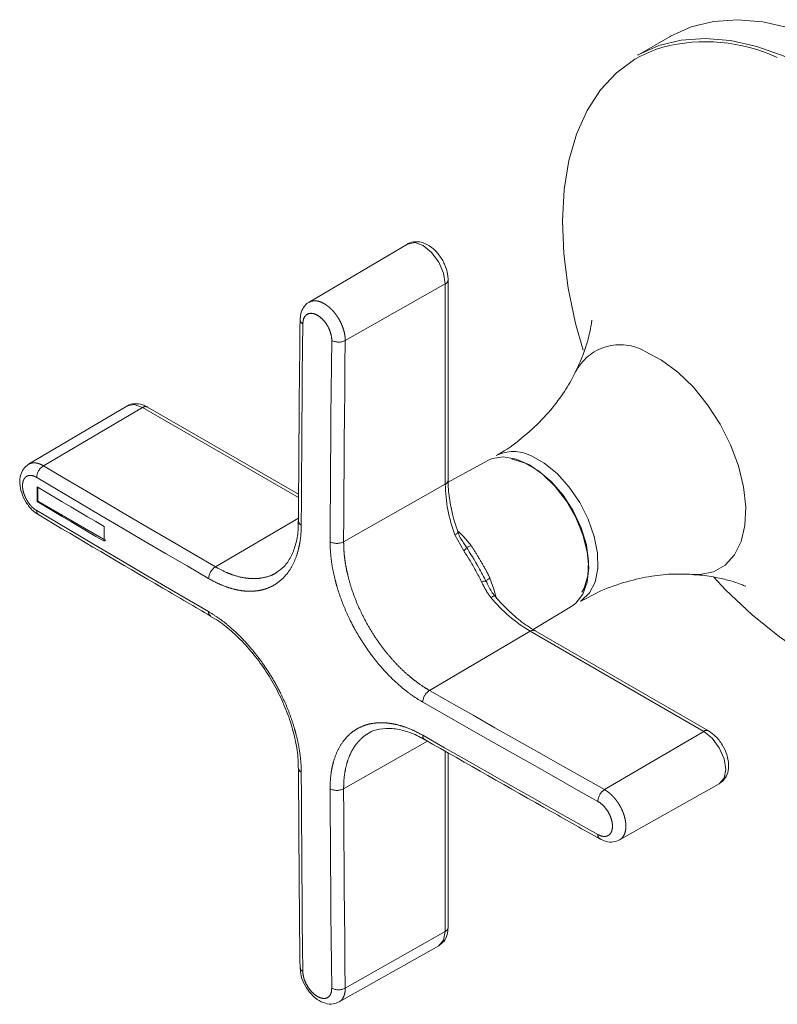
# Model space of a CAD drawing. Units: millimetres. Extents: x 10 to 196, y 16 to 286.
# Drawn here: x 131 to 147, y 72 to 93 of the extents above; entities that cross this region are included whole.
import ezdxf

# ---------------------------------------------------------------- set-up
doc = ezdxf.new("R2010")
doc.units = ezdxf.units.MM
doc.linetypes.add('PHANTOM', pattern=[12.7, 6.35, -1.27, 1.27, -1.27, 1.27, -1.27])

msp = doc.modelspace()

# ---------------------------------------------------------------- linework, layer by layer
at = {"color": 7, "linetype": 'Continuous', "lineweight": 15}
for p, q in [((144.49268663, 92.18649282), (143.81926244, 91.79773331)), ((139.0219348, 87.86427713), (136.97257924, 86.65182307)), ((139.86924037, 82.94606715), (139.86924037, 87.1185907)), ((133.18072261, 84.49027541), (131.13142596, 83.2778562)), ((136.7551302, 82.65318942), (133.60803619, 84.46996811)), ((140.69708764, 83.35583797), (139.87012478, 82.90172798)), ((131.32485213, 82.79633653), (131.32485213, 82.50710983)), ((131.31034266, 82.49873369), (131.32485213, 82.50710983)), ((131.32485213, 82.50710983), (132.7390657, 81.69070172)), ((141.63953196, 79.83556555), (142.44681211, 80.32489788)), ((134.92272103, 80.11606427), (134.92583543, 80.11435816)), ((145.29297575, 77.72439609), (141.6796601, 79.81031881)), ((139.38515047, 77.54005268), (139.38247828, 77.54150115)), ((139.86924037, 73.62933648), (139.86924037, 77.26492302)), ((136.75224406, 76.95072326), (136.75217248, 76.94728089)), ((143.43906058, 75.45355401), (145.51383654, 76.62191078)), ((137.59785629, 72.07955652), (139.67260892, 73.24790015))]:
    msp.add_line(p, q, dxfattribs=at)
at = {"color": 8, "linetype": 'PHANTOM', "lineweight": 0}
for p, q in [((137.72647091, 85.85458424), (139.80942222, 87.03624055)), ((139.80942222, 82.863717), (139.80942222, 87.03624055)), ((131.44190145, 83.24649235), (133.5068102, 84.45934784)), ((136.75476652, 82.58434257), (133.5068102, 84.45934784)), ((137.69318821, 81.66317945), (139.80942222, 82.863717)), ((135.02220789, 81.14118116), (136.75251174, 82.15750139)), ((140.19520249, 81.47330057), (140.00949925, 81.80452097)), ((139.48051614, 78.56745458), (141.57843411, 79.79969854)), ((145.19174976, 77.71377582), (141.57843411, 79.79969854)), ((143.12684101, 76.50092032), (145.19174976, 77.71377582)), ((137.69318821, 76.51897234), (139.43901384, 77.50937756)), ((139.80942222, 73.54698634), (139.80942222, 77.29891166)), ((137.72647091, 72.36533003), (139.80942222, 73.54698634))]:
    msp.add_line(p, q, dxfattribs=at)
at = {"color": 7, "linetype": 'Continuous', "lineweight": 15, "flags": 128}
for points in [[(147.53921891, 92.16704057), (146.97501563, 92.36937447), (146.42567106, 92.49341201), (145.89762577, 92.53769898), (145.39707059, 92.50171614), (144.92987409, 92.38588536), (144.50151371, 92.19156466), (144.49268663, 92.18649282)], [(143.87738971, 91.77951468), (143.75918971, 91.71309391), (143.37554976, 91.43079168), (143.04223003, 91.07376266), (142.76327659, 90.6463407), (142.54207555, 90.15371412), (142.38131199, 89.60186273), (142.28293736, 88.99748528), (142.2481458, 88.34791808), (142.27735962, 87.66104599), (142.37022422, 86.94520672), (142.52561234, 86.20908958), (142.6802065, 85.65514117)], [(141.1993718, 83.38463484), (141.20816306, 83.38330026), (141.47575397, 83.30205863), (141.75075763, 83.1433024), (142.01834854, 82.91559014), (142.26410079, 82.63119788), (142.47476582, 82.30545729), (142.63898663, 81.95592912), (142.74791001, 81.60145653), (142.7956639, 81.26114923), (142.77967386, 80.95335327), (142.70080192, 80.69466201), (142.6547594, 80.61167368)], [(131.31034266, 82.8049365), (131.31033395, 82.76665612), (131.31032774, 82.72837718), (131.31032401, 82.69009968), (131.31032277, 82.65182361), (131.31032401, 82.61354898), (131.31032774, 82.57527578), (131.31033395, 82.53700402), (131.31034266, 82.49873369)], [(132.70815022, 81.9790574), (132.53317399, 82.08215101), (132.35826922, 82.18528501), (132.18343593, 82.2884594), (132.00867415, 82.39167415), (131.8339839, 82.49492925), (131.65936522, 82.59822469), (131.48481813, 82.70156044), (131.31034266, 82.8049365)], [(131.31034266, 82.49873369), (131.48481813, 82.39535764), (131.65936522, 82.29202189), (131.8339839, 82.18872645), (132.00867415, 82.08547135), (132.18343593, 81.98225659), (132.35826922, 81.87908221), (132.53317399, 81.7759482), (132.70815022, 81.6728546)], [(132.70815022, 81.6728546), (132.70814151, 81.71112492), (132.7081353, 81.74939668), (132.70813157, 81.78766988), (132.70813033, 81.82594452), (132.70813157, 81.86422058), (132.7081353, 81.90249809), (132.70814151, 81.94077703), (132.70815022, 81.9790574)], [(145.40117448, 80.92319054), (145.64840172, 80.66365395), (146.20202016, 80.14072035), (146.77164932, 79.68010613), (147.35037466, 79.28740253), (147.93117124, 78.96737643), (148.50698897, 78.72391251), (149.07083822, 78.5599661), (149.61587462, 78.47752729), (150.13548215, 78.47759677), (150.6233535, 78.5601737), (151.07356655, 78.7242557), (151.48065635, 78.96785104), (151.62814311, 79.08507884)]]:
    msp.add_lwpolyline(points, dxfattribs=at)
at = {"color": 8, "linetype": 'PHANTOM', "lineweight": 0, "flags": 128}
for points in [[(143.81926244, 91.79773331), (143.82808953, 91.80280515), (144.2564499, 91.99712585), (144.7236464, 92.11295663), (145.22420158, 92.14893947), (145.75224687, 92.1046525), (146.30159144, 91.98061496), (146.86579472, 91.77828106), (147.43824194, 91.50002299), (148.01222169, 91.14910306), (148.58100457, 90.7296355), (149.13792212, 90.24653818), (149.676445, 89.70547497), (150.19025952, 89.11278934), (150.67334168, 88.47542999), (151.12002777, 87.80086938), (151.5250808, 87.09701611), (151.88375192, 86.37212222), (152.19183601, 85.63468642), (152.44572108, 84.89335448), (152.64243057, 84.15681784), (152.77965822, 83.43371171), (152.85579517, 82.73251385), (152.86994878, 82.06144517), (152.82195312, 81.42837334), (152.7123709, 80.84072054), (152.54248685, 80.30537646), (152.31429272, 79.82861752), (152.03046388, 79.41603329), (151.69432796, 79.07246094), (151.31865293, 78.80700037)], [(144.33820747, 91.96668348), (144.18849302, 91.91724258), (143.87738971, 91.77951468)], [(139.80942222, 87.03624055), (139.77439598, 87.25980163), (139.67464968, 87.489768), (139.52536879, 87.69112937), (139.34927998, 87.83323029), (139.17319117, 87.89443718), (139.02391028, 87.86543186), (139.0219348, 87.86427713)], [(136.84337206, 86.2047029), (136.8376798, 85.67964553), (136.83244542, 85.15485063), (136.82766892, 84.63031876), (136.8233503, 84.10605045), (136.81948958, 83.58204626), (136.81608674, 83.05830674), (136.81314181, 82.53483242), (136.81065478, 82.01162387)], [(137.411683, 81.66465766), (137.41421382, 82.18784094), (137.41721061, 82.71128531), (137.42067336, 83.23499025), (137.42460206, 83.7589552), (137.42899672, 84.28317961), (137.43385732, 84.80766293), (137.43918387, 85.33240462), (137.44497635, 85.85740413)], [(137.72647091, 85.85458424), (137.72068028, 85.32975273), (137.71535544, 84.80517896), (137.71049639, 84.28086347), (137.70610314, 83.75680681), (137.7021757, 83.23300953), (137.69871406, 82.70947218), (137.69571823, 82.18619531), (137.69318821, 81.66317945)], [(144.95657773, 80.98369577), (145.1118775, 80.98196529), (145.39469782, 81.03973063), (145.63753097, 81.1768274), (145.83210754, 81.38858693), (145.97180147, 81.667798), (146.05185564, 82.00495242), (146.0695439, 82.3885688), (146.02426392, 82.80558353), (145.91755763, 83.24179569), (145.75305879, 83.68235059), (145.53636923, 84.11224567), (145.27486802, 84.51684135), (144.9774603, 84.88235963), (144.65427392, 85.19635322), (144.3163146, 85.44812943), (143.97509115, 85.62911433)], [(133.5068102, 84.45934784), (133.33139789, 84.52031959), (133.1826905, 84.4914257), (133.18072261, 84.49027541)], [(140.69708764, 83.35583797), (140.78961908, 83.396722), (141.02424461, 83.4315165), (141.28579274, 83.38621149), (141.56114835, 83.26307875), (141.83650395, 83.06829268), (142.09805208, 82.81162064), (142.33267761, 82.50593327), (142.52861545, 82.16655899), (142.67604044, 81.81051544), (142.76756009, 81.45565615), (142.79858521, 81.11977524), (142.76756009, 80.81971517), (142.67604044, 80.57052221), (142.52861545, 80.38469194), (142.44681211, 80.32489788)], [(141.59006412, 83.45691473), (141.86715858, 83.3036021), (142.13858727, 83.08219161), (142.39073961, 82.8037857), (142.61097164, 82.4823448), (142.78823999, 82.1339873), (142.91365571, 81.77618131), (142.98092991, 81.42686871), (142.98668918, 81.10356549), (142.93064474, 80.82248343), (142.81560689, 80.59771715), (142.64734411, 80.44053737), (142.62399259, 80.4266536)], [(131.44190145, 83.24649235), (131.88780715, 82.98238863), (132.33418024, 82.71855289), (132.78102026, 82.45498538), (133.22832673, 82.1916864), (133.6760992, 81.92865621), (134.1243372, 81.66589509), (134.57304025, 81.40340331), (135.02220789, 81.14118116)], [(134.88130892, 80.89747422), (134.43199751, 81.15978032), (133.98315083, 81.42235612), (133.53476935, 81.68520135), (133.08685355, 81.94831574), (132.63940388, 82.211699), (132.19242083, 82.47535087), (131.74590486, 82.73927107), (131.29985642, 83.00345933)], [(131.29985642, 82.31283246), (131.74590486, 82.04875998), (132.19242083, 81.78494624), (132.63940388, 81.52139153), (133.08685355, 81.25809611), (133.53476935, 80.99506025), (133.98315083, 80.73228425), (134.43199751, 80.46976836), (134.88130892, 80.20751287)], [(140.00949925, 81.80452097), (140.03504139, 81.8204951), (140.0547656, 81.83575828), (140.06790547, 81.84971745), (140.07395044, 81.8618302), (140.07371945, 81.86928727)], [(140.08705393, 81.88067924), (140.18803116, 81.77568844), (140.3458708, 81.58632638)], [(140.19520249, 81.47330057), (140.2112164, 81.48899138), (140.22474819, 81.50378771), (140.23553656, 81.51740384), (140.24337317, 81.52957682), (140.24810669, 81.54007159), (140.24964572, 81.54868548), (140.24796054, 81.55525217), (140.24308368, 81.55964484)], [(140.3458708, 81.58632638), (140.32380118, 81.57427267), (140.30379103, 81.56448135), (140.28618439, 81.55712076), (140.27128395, 81.55231746), (140.2593459, 81.55015401), (140.25057549, 81.55066763), (140.24512351, 81.55384947), (140.24308368, 81.55964484)], [(140.56610021, 80.83054695), (140.58769434, 80.83656744), (140.60727125, 80.84088777), (140.62445292, 80.84342451), (140.63890755, 80.84412868), (140.65035601, 80.84298669), (140.65857722, 80.84002058), (140.66341243, 80.83528763), (140.66476827, 80.82887924)], [(140.73924497, 80.90462182), (140.71777076, 80.89153627), (140.69928665, 80.87910038), (140.68411044, 80.86752793), (140.67250304, 80.8570179), (140.66466402, 80.84775098), (140.66072815, 80.8398865), (140.6607631, 80.83355965), (140.66476827, 80.82887924)], [(140.73924497, 80.90462182), (140.82409275, 80.6735603), (140.87869076, 80.4758124)], [(140.75997094, 80.50397807), (140.78657594, 80.51811031), (140.80965282, 80.52756343), (140.82830489, 80.53197013), (140.84180742, 80.53115918), (140.84821583, 80.52715569)], [(139.48051614, 78.56745458), (139.93470364, 78.30818092), (140.38935013, 78.04918011), (140.84445512, 77.79045243), (141.30001814, 77.53199814), (141.75603872, 77.27381751), (142.21251637, 77.01591082), (142.66945063, 76.75827833), (143.12684101, 76.50092032)], [(142.98853636, 76.25572803), (142.53099957, 76.51316842), (142.07391905, 76.77088338), (141.61729527, 77.02887262), (141.16112872, 77.28713589), (140.70541987, 77.54567291), (140.2501692, 77.80448342), (139.79537718, 78.06356714), (139.34104429, 78.32292379)], [(139.34104429, 77.63296244), (139.79537718, 77.37355518), (140.2501692, 77.11441155), (140.70541987, 76.85553182), (141.16112872, 76.59691626), (141.61729527, 76.33856515), (142.07391905, 76.08047875), (142.53099957, 75.82265733), (142.98853636, 75.56510116)], [(145.51383654, 76.62191078), (145.51586946, 76.62307011), (145.61523255, 76.73743081), (145.65012423, 76.91984794), (145.61523255, 77.14255015), (145.51586946, 77.37163304), (145.36716208, 77.57222082), (145.19174976, 77.71377582)], [(136.81065478, 76.86577008), (136.81314181, 76.34548356), (136.81608674, 75.82546926), (136.81948958, 75.30572774), (136.8233503, 74.78625954), (136.82766892, 74.26706519), (136.83244542, 73.74814525), (136.8376798, 73.22950025), (136.84337206, 72.71113074)], [(137.44497635, 72.36383198), (137.43918387, 72.88225935), (137.43385732, 73.40095755), (137.42899672, 73.91992604), (137.42460206, 74.43916429), (137.42067336, 74.95867173), (137.41721061, 75.47844784), (137.41421382, 75.99849207), (137.411683, 76.51880388)], [(137.69318821, 76.51897234), (137.69571823, 75.99882703), (137.69871406, 75.47894922), (137.7021757, 74.95933944), (137.70610314, 74.43999823), (137.71049639, 73.92092615), (137.71535544, 73.40212372), (137.72068028, 72.88359151), (137.72647091, 72.36533003)], [(139.67260892, 73.24790015), (139.67464968, 73.24906395), (139.77439598, 73.3638657), (139.80942222, 73.54698634)]]:
    msp.add_lwpolyline(points, dxfattribs=at)
at = {"color": 7, "linetype": 'Continuous', "lineweight": 15}
for centre, radius, start, end in [((145.22847955, 88.46752844), 3.61063296, 65.507962915, 104.274607145), ((131.39613763, 82.30132564), 0.09696637, 173.184757311, 235.486746453), ((136.88398161, 72.80201114), 0.09954086, 185.449326867, 245.922706756)]:
    msp.add_arc(centre, radius, start, end, dxfattribs=at)
at = {"color": 8, "linetype": 'PHANTOM', "lineweight": 0}
for centre, radius, start, end in [((139.77292357, 87.12565215), 0.09657425, 292.205741999, 355.815425168), ((136.88497517, 86.29652425), 0.10080664, 186.893954652, 245.625313194), ((137.58850641, 86.13378358), 0.31142652, 242.556134327, 296.295975647), ((143.45370512, 84.72165141), 1.04658127, 60.120326287, 152.905501896), ((133.5659892, 84.38301207), 0.09658832, 64.194228395, 127.784485582), ((141.23060278, 82.75776864), 0.78614102, 62.79033765, 117.095987449), ((131.60382636, 82.98882552), 0.30432199, 122.146382013, 177.243777576), ((139.77292004, 82.95313241), 0.09657911, 292.206829289, 355.804769767), ((142.99844282, 82.91761281), 3.189476, 180.968230898, 200.425486522), ((136.8475649, 82.09983068), 0.09561798, 183.935742146, 247.293135973), ((137.55388119, 81.93920938), 0.30919083, 242.619068659, 296.779205447), ((135.18742526, 80.88307709), 0.30645471, 122.624089186, 177.307273658), ((143.21998834, 82.53511453), 3.19017255, 219.545103763, 239.031551778), ((134.97681279, 80.19566044), 0.09623653, 172.925528128, 235.800854772), ((141.6376131, 79.72336277), 0.09658832, 64.194228394, 127.784485583), ((139.64987019, 78.30882059), 0.30914776, 123.216858999, 177.385281128), ((145.25092697, 77.63744584), 0.09658265, 64.181796628, 127.785753423), ((139.4388193, 77.62214078), 0.09837205, 173.684253655, 235.05890432), ((136.85065226, 76.95620276), 0.0988831, 185.176629864, 246.140661971), ((137.55227267, 76.79115664), 0.30649875, 242.697021335, 297.371554001), ((143.29961008, 76.24186453), 0.31138249, 123.700051019, 177.448209666), ((143.08630826, 75.55416713), 0.09838139, 173.619007366, 234.38730871), ((139.77032481, 73.63828689), 0.09931967, 293.181944223, 354.829654833), ((137.58428748, 72.63444334), 0.30436508, 242.76052311, 297.849302537)]:
    msp.add_arc(centre, radius, start, end, dxfattribs=at)
at = {"color": 7, "linetype": 'Continuous', "lineweight": 15}
for points, knots in [([(139.86924037, 87.1185907), (139.86715515, 87.15717925), (139.8613677, 87.26428072), (139.80231776, 87.44704872), (139.68422797, 87.64618857), (139.52951699, 87.80266756), (139.35868542, 87.89887174), (139.19268098, 87.92121816), (139.07116202, 87.90337538), (139.0281705, 87.86473941), (139.02295388, 87.86005129)], [0, 0, 0, 0, 0.0891092542, 0.2473202569, 0.4061184636, 0.5681914031, 0.7203648633, 0.8575819134, 0.9827188844, 1, 1, 1, 1]), ([(136.9738579, 86.65134915), (136.97225601, 86.65080347), (136.92248199, 86.63384834), (136.85450004, 86.54689416), (136.79263802, 86.42161639), (136.79083308, 86.32725763), (136.79001681, 86.28458476)], [0, 0, 0, 0, 0.0119629693, 0.3717132406, 0.7158631676, 1, 1, 1, 1]), ([(136.78488999, 86.28637676), (136.77474523, 85.27395184), (136.76072177, 83.87444213), (136.75402466, 82.47916287), (136.75217233, 82.09324815)], [0, 0, 0, 0, 0.72341399951, 1, 1, 1, 1]), ([(142.86309344, 86.27972509), (142.86315974, 86.28031198), (142.8633393, 86.28190165), (142.85408892, 86.18850433), (142.82123312, 86.01269062), (142.747855, 85.74863952), (142.65002252, 85.46788892), (142.55057385, 85.26754087), (142.51368683, 85.19322873)], [0, 0, 0, 0, 0.1008135401, 0.2730688123, 0.4571646824, 0.6560884226, 0.8724379736, 1, 1, 1, 1]), ([(142.5144817, 85.19350206), (142.48765733, 85.13650861), (142.40781914, 84.96687728), (142.19678193, 84.64229027), (141.87520227, 84.24580565), (141.45934317, 83.8599744), (141.11468115, 83.59213227), (140.90385115, 83.48100446), (140.87058892, 83.46347204)], [0, 0, 0, 0, 0.0992430127, 0.2953800036, 0.5068162491, 0.7294102401, 0.9573095844, 1, 1, 1, 1]), ([(133.60803619, 84.46996811), (133.57298286, 84.48775935), (133.48603928, 84.53188737), (133.34385008, 84.54589828), (133.2259597, 84.52797707), (133.18589464, 84.49146213), (133.18307656, 84.48889375)], [0, 0, 0, 0, 0.2545983966, 0.6314862376, 0.9740795907, 1, 1, 1, 1]), ([(131.13154695, 83.27765652), (131.09198709, 83.24669468), (131.01445221, 83.18601137), (130.95499252, 83.0416663), (130.94065829, 82.87440087), (130.97982853, 82.67843802), (131.07556086, 82.4795382), (131.20086185, 82.31542494), (131.3010075, 82.25473616), (131.34311124, 82.22922107)], [0, 0, 0, 0, 0.1284855699, 0.251823769, 0.3921964784, 0.5487387531, 0.7128971314, 0.8792947463, 1, 1, 1, 1]), ([(140.07361624, 81.86958816), (140.0498131, 81.93975441), (139.98043588, 82.14426269), (139.9037272, 82.47835711), (139.87148674, 82.76462853), (139.86963453, 82.91423124), (139.86924037, 82.94606715)], [0, 0, 0, 0, 0.1872904154, 0.5458811869, 0.9033621432, 1, 1, 1, 1]), ([(131.3411707, 82.22144128), (132.20252049, 81.71247762), (133.39319358, 81.00891985), (134.59131542, 80.30952097), (134.92269894, 80.11607715)], [0, 0, 0, 0, 0.7234141719, 1, 1, 1, 1]), ([(136.74564924, 82.09765697), (136.74639478, 82.03281775), (136.74849661, 81.85002386), (136.69645517, 81.59359195), (136.5975047, 81.33759693), (136.46252971, 81.14049138), (136.34527366, 81.05919729), (136.28751465, 81.01915273)], [0, 0, 0, 0, 0.1208408268, 0.3406729021, 0.5598575233, 0.7831907737, 1, 1, 1, 1]), ([(140.24840221, 81.5558691), (140.22902266, 81.58472414), (140.16316083, 81.68278863), (140.09398654, 81.78254681), (140.07554373, 81.86656956), (140.07488684, 81.86956226)], [0, 0, 0, 0, 0.28677063267, 0.97459638337, 1, 1, 1, 1]), ([(140.24308368, 81.55964484), (140.33292754, 81.41847954), (140.4841105, 81.18093644), (140.61262599, 80.93049162), (140.66476827, 80.82887924)], [0, 0, 0, 0, 0.5942723728, 1, 1, 1, 1]), ([(140.84950437, 80.52800392), (140.84205531, 80.53620161), (140.77855339, 80.60608545), (140.72319156, 80.71167783), (140.6748301, 80.81258724), (140.6635937, 80.83603272)], [0, 0, 0, 0, 0.0925728123, 0.7891666292, 1, 1, 1, 1]), ([(142.6251145, 80.42003583), (142.76585093, 80.49648909), (143.07865012, 80.66641323), (143.58628781, 80.84066093), (144.1024542, 80.95472878), (144.56873771, 80.99993628), (144.82699544, 80.98890522), (144.94965485, 80.98366603)], [0, 0, 0, 0, 0.1817343153, 0.403920641, 0.6170034401, 0.8180959375, 1, 1, 1, 1]), ([(144.94370526, 80.97960689), (145.00127824, 80.97676826), (145.20184918, 80.9668791), (145.48086967, 80.91708584), (145.76122639, 80.85043119), (145.94686525, 80.7883925), (146.05356336, 80.74301824), (146.06324435, 80.73782767), (146.06769533, 80.73544123)], [0, 0, 0, 0, 0.0871224746, 0.3035145304, 0.5025355049, 0.685698983, 0.8554951043, 1, 1, 1, 1]), ([(141.6796601, 79.81031881), (141.62687479, 79.84242777), (141.47273371, 79.93619078), (141.2164499, 80.13884834), (140.99298391, 80.35945632), (140.87420913, 80.49704495), (140.84835245, 80.52699731)], [0, 0, 0, 0, 0.1857694506, 0.5424748047, 0.9003990701, 1, 1, 1, 1]), ([(134.9232419, 80.10814477), (134.97908181, 80.07676202), (135.13589004, 79.98863378), (135.39564241, 79.77563812), (135.68884926, 79.48301328), (135.96201011, 79.14310178), (136.20566377, 78.76860973), (136.41212351, 78.37166135), (136.57480611, 77.96388132), (136.68666211, 77.56146215), (136.74599986, 77.21703288), (136.74604017, 77.02577043), (136.74605586, 76.95131292)], [0, 0, 0, 0, 0.0599799545, 0.1684341916, 0.2768340183, 0.3857343724, 0.4948026988, 0.6041576786, 0.7131934827, 0.822408891, 0.9308646743, 1, 1, 1, 1]), ([(138.21939102, 77.67746716), (138.21948758, 77.67754372), (138.28147911, 77.72669718), (138.4376242, 77.76544139), (138.69695335, 77.78673945), (138.98782839, 77.72299106), (139.22058647, 77.63776724), (139.35327262, 77.55371008), (139.38280093, 77.53500379)], [0, 0, 0, 0, 0.0003777026, 0.2424891845, 0.482343571, 0.7128596051, 0.9360990714, 1, 1, 1, 1]), ([(139.38250764, 77.54148436), (140.25981583, 77.04153423), (141.47254878, 76.35043617), (142.69259532, 75.66357473), (143.03004291, 75.47359858)], [0, 0, 0, 0, 0.7234141693, 1, 1, 1, 1]), ([(145.51464563, 76.6240986), (145.55603114, 76.65468285), (145.63795418, 76.71522467), (145.70122508, 76.86330292), (145.7180523, 77.03496772), (145.68024496, 77.23437234), (145.58582361, 77.4384498), (145.45182627, 77.61435083), (145.3435984, 77.68932675), (145.29297575, 77.72439609)], [0, 0, 0, 0, 0.1259515728, 0.2493223686, 0.3864699457, 0.5387062477, 0.6977569989, 0.8586284521, 1, 1, 1, 1]), ([(136.75217235, 76.94730988), (136.7578066, 75.9440971), (136.76559503, 74.55732165), (136.7807098, 73.17493234), (136.78489034, 72.7925828)], [0, 0, 0, 0, 0.7234139969, 1, 1, 1, 1]), ([(143.03164556, 75.48043596), (143.06953222, 75.45922728), (143.15748393, 75.40999255), (143.30505831, 75.39753426), (143.39750152, 75.43782755), (143.43957324, 75.45616538)], [0, 0, 0, 0, 0.2919580416, 0.6777638616, 1, 1, 1, 1]), ([(139.67434547, 73.25267872), (139.71404523, 73.28118468), (139.79471173, 73.33910635), (139.85783066, 73.47757276), (139.86547546, 73.57925843), (139.86924037, 73.62933648)], [0, 0, 0, 0, 0.3296799428, 0.6698814328, 1, 1, 1, 1]), ([(136.79125768, 72.79067909), (136.79168648, 72.75000841), (136.79280542, 72.64388275), (136.86057322, 72.46316979), (136.97990499, 72.27252986), (137.13622075, 72.12511418), (137.3030888, 72.04314984), (137.46604087, 72.02361818), (137.55679031, 72.06389055), (137.5978394, 72.08210712)], [0, 0, 0, 0, 0.099675131, 0.260091235, 0.4242080011, 0.592024395, 0.7470372064, 0.8855762347, 1, 1, 1, 1])]:
    msp.add_open_spline(points, degree=3, knots=knots, dxfattribs=at)
at = {"color": 8, "linetype": 'PHANTOM', "lineweight": 0}
for points, knots in [([(136.97402969, 86.65033577), (136.9801147, 86.65460865), (136.99464528, 86.66481198), (137.02184528, 86.67363318), (137.05270234, 86.6807043), (137.08531969, 86.68329402), (137.1191092, 86.68196626), (137.15446249, 86.67651537), (137.20257852, 86.66387845), (137.25212213, 86.64327874), (137.3018478, 86.61527374), (137.33913793, 86.59056517), (137.37589745, 86.56252918), (137.41183927, 86.53146552), (137.44726107, 86.4970608), (137.48143077, 86.45994434), (137.51407359, 86.42047338), (137.54495203, 86.37902414), (137.57430917, 86.33520306), (137.61046797, 86.27493661), (137.64217839, 86.21199123), (137.66867412, 86.14794619), (137.68865339, 86.09154761), (137.70676222, 86.02719419), (137.7187955, 85.96405912), (137.72555004, 85.90610182), (137.72614365, 85.87289261), (137.72647091, 85.85458424)], [0, 0, 0, 0, 0.0258311292, 0.0616828945, 0.0980573903, 0.1332785343, 0.1687460247, 0.2045950587, 0.2409667394, 0.3115887217, 0.3474350857, 0.3838039949, 0.4190211938, 0.4544846671, 0.4903295608, 0.5266969234, 0.5619145277, 0.5973784018, 0.6332236859, 0.669591422, 0.7402155934, 0.7760630205, 0.8124329524, 0.8652623756, 0.918936026, 0.9553091214, 1, 1, 1, 1]), ([(137.44497635, 85.85740413), (137.44477268, 85.86989373), (137.44392056, 85.92214614), (137.4227132, 86.0240279), (137.36499341, 86.15588711), (137.28207229, 86.27394533), (137.18367765, 86.36456374), (137.08084987, 86.41758555), (136.9849871, 86.42713115), (136.90772042, 86.39164665), (136.85468072, 86.31691108), (136.84714161, 86.24210561), (136.84337206, 86.2047029)], [0, 0, 0, 0, 0.0337248577, 0.1410938703, 0.2484536981, 0.3558064038, 0.4631571706, 0.5705120319, 0.6778752277, 0.7852473451, 0.8926237459, 1, 1, 1, 1]), ([(131.13156946, 83.27763731), (131.13267914, 83.27838887), (131.15021573, 83.29026596), (131.18049335, 83.30028565), (131.22161472, 83.30721215), (131.2542714, 83.30804819), (131.28805076, 83.30490994), (131.32283171, 83.29783178), (131.35888039, 83.2865924), (131.39870932, 83.27037002), (131.42655179, 83.25497802), (131.44190145, 83.24649235)], [0, 0, 0, 0, 0.0142320634, 0.2249130905, 0.3318505963, 0.4403468012, 0.5450409994, 0.6504620612, 0.7581755789, 0.8666812275, 1, 1, 1, 1]), ([(131.29985642, 83.00345933), (131.28947935, 83.00922996), (131.26276165, 83.02408753), (131.21980616, 83.03958535), (131.17322579, 83.04696683), (131.12982644, 83.04318391), (131.09162478, 83.02859482), (131.05901123, 83.00330127), (131.03349607, 82.96848788), (131.01534156, 82.92450918), (131.00538822, 82.87340162), (131.00373904, 82.81569097), (131.01047097, 82.75404789), (131.02551529, 82.68910786), (131.04817647, 82.62387762), (131.07822096, 82.5590266), (131.11425821, 82.49757471), (131.15591597, 82.44009266), (131.20126489, 82.38948288), (131.24983786, 82.34536819), (131.28302546, 82.32378055), (131.29985642, 82.31283246)], [0, 0, 0, 0, 0.0336090539, 0.0865326894, 0.1409908848, 0.1939100179, 0.2483635095, 0.3012791075, 0.3557290221, 0.4086436012, 0.4630926328, 0.516009156, 0.5704603859, 0.6233809646, 0.6778365111, 0.7307614793, 0.7852215689, 0.8381487025, 0.8926108791, 0.9455380107, 1, 1, 1, 1]), ([(136.81065478, 82.01162387), (136.80989148, 81.97094657), (136.80759511, 81.84856848), (136.79057444, 81.69388165), (136.76097385, 81.5388151), (136.71793512, 81.37576077), (136.6410326, 81.1841609), (136.52547168, 81.00272787), (136.3939924, 80.8630472), (136.24996699, 80.75810957), (136.11617484, 80.69637383), (135.97955591, 80.65557428), (135.84657657, 80.6332438), (135.68318219, 80.63052603), (135.54139266, 80.64674797), (135.39244147, 80.67773972), (135.23794653, 80.72505445), (135.0567223, 80.80050084), (134.93875912, 80.86571416), (134.88130892, 80.89747422)], [0, 0, 0, 0, 0.0350878177, 0.1055620696, 0.1409775303, 0.1848703912, 0.2713902431, 0.3556926841, 0.4251190671, 0.4967019301, 0.5704327891, 0.6029825044, 0.6667026399, 0.7271983755, 0.7852163542, 0.8183069531, 0.882640544, 0.9428438188, 1, 1, 1, 1]), ([(139.34104429, 78.32292379), (139.26971527, 78.36631549), (139.12661882, 78.45336559), (138.89987115, 78.6284403), (138.66398267, 78.84364952), (138.46508997, 79.0611105), (138.32062594, 79.2405025), (138.19414096, 79.41018495), (138.05235217, 79.62155124), (137.92370685, 79.84362922), (137.81307345, 80.05848215), (137.71891741, 80.26359637), (137.62513434, 80.5036989), (137.56039714, 80.70397384), (137.50604969, 80.90332826), (137.46223082, 81.10134226), (137.42756811, 81.33338948), (137.41285689, 81.52073465), (137.41197638, 81.62868858), (137.411683, 81.66465766)], [0, 0, 0, 0, 0.070259521, 0.1409508804, 0.226280153, 0.312333117, 0.3556656596, 0.3911252699, 0.4624130836, 0.5342810092, 0.5704347631, 0.6319532272, 0.6933744909, 0.7545983906, 0.7852174999, 0.8468604446, 0.9083134941, 0.9694510483, 1, 1, 1, 1]), ([(137.69318821, 81.66317945), (137.69375358, 81.61624823), (137.69488691, 81.52217105), (137.70694755, 81.37597347), (137.72652952, 81.2267699), (137.7542687, 81.07481259), (137.79768175, 80.88708085), (137.86390798, 80.66246118), (137.96091888, 80.40256419), (138.07731963, 80.1456119), (138.21155745, 79.89489233), (138.36190036, 79.6535083), (138.5265632, 79.4245579), (138.70339264, 79.21093624), (138.89010237, 79.01532254), (139.05184171, 78.86954303), (139.21560588, 78.73900323), (139.34762664, 78.64590598), (139.44721071, 78.58711647), (139.48051614, 78.56745458)], [0, 0, 0, 0, 0.0429069549, 0.0860102337, 0.1288316644, 0.1717239059, 0.2148122749, 0.2859379444, 0.357515024, 0.4295521972, 0.5006782201, 0.5722542884, 0.6442890404, 0.7154365957, 0.7870124578, 0.8590246319, 0.8941135973, 0.9645867858, 1, 1, 1, 1]), ([(140.56610021, 80.83054695), (140.48579867, 80.98507498), (140.37078221, 81.2064066), (140.2359103, 81.41142172), (140.19520249, 81.47330057)], [0, 0, 0, 0, 0.6981742241, 1, 1, 1, 1]), ([(140.3458708, 81.58632638), (140.39555985, 81.50999263), (140.496112, 81.35552154), (140.62169985, 81.13197629), (140.70536993, 80.98391619), (140.7353587, 80.91371875), (140.73924497, 80.90462182)], [0, 0, 0, 0, 0.3492257128, 0.7067029084, 0.9619914381, 1, 1, 1, 1]), ([(135.02220789, 81.14118116), (135.10240541, 81.09787636), (135.22237156, 81.03309743), (135.41957478, 80.95826591), (135.57431032, 80.91748223), (135.72405797, 80.89802178), (135.8329861, 80.89406022), (135.97342872, 80.90234501), (136.12535077, 80.93960298), (136.24070172, 80.98366883), (136.28651311, 81.01676207), (136.28809946, 81.01790802)], [0, 0, 0, 0, 0.1711143385, 0.2559671177, 0.4267337882, 0.5123100919, 0.5982807668, 0.6830235367, 0.8535660801, 0.9949293121, 1, 1, 1, 1]), ([(140.75997094, 80.50397807), (140.72251895, 80.55449488), (140.64680753, 80.6566176), (140.59319323, 80.77215977), (140.56610021, 80.83054695)], [0, 0, 0, 0, 0.49466776152, 1, 1, 1, 1]), ([(134.88130892, 80.20751287), (134.95194134, 80.16372243), (135.09364712, 80.07586817), (135.32110548, 79.89768193), (135.55682078, 79.67952462), (135.75429604, 79.46086275), (135.89480729, 79.28501185), (136.01775405, 79.11944745), (136.15867505, 78.90942801), (136.28842028, 78.68617413), (136.40314872, 78.4641504), (136.50060232, 78.2519547), (136.59504186, 78.0095595), (136.65827846, 77.81454277), (136.71335002, 77.61560851), (136.7587331, 77.41368484), (136.79389073, 77.17999576), (136.80853899, 76.99957224), (136.81013374, 76.89872014), (136.81065478, 76.86577008)], [0, 0, 0, 0, 0.0702567065, 0.1409520269, 0.2288964034, 0.3139735272, 0.3556656093, 0.3900432577, 0.4602740467, 0.5332233115, 0.5704363126, 0.6356004989, 0.69786693, 0.7565810715, 0.7852186061, 0.8514678273, 0.9138722394, 0.9718606242, 1, 1, 1, 1]), ([(137.411683, 76.51880388), (137.41209501, 76.5592803), (137.4133345, 76.68105015), (137.429091, 76.8350064), (137.45724201, 76.98804637), (137.49837512, 77.14846642), (137.57343635, 77.33985607), (137.68901778, 77.52332922), (137.82232993, 77.66465278), (137.96657329, 77.76883964), (138.09812444, 77.82921883), (138.23049898, 77.86917296), (138.36088716, 77.8922125), (138.52618924, 77.89675493), (138.67032765, 77.88133647), (138.81848719, 77.85162904), (138.97013228, 77.8072423), (139.15498943, 77.73340984), (139.27911183, 77.66639857), (139.34104429, 77.63296244)], [0, 0, 0, 0, 0.03508966, 0.1055642424, 0.1409781602, 0.1835809073, 0.2692761653, 0.3556921479, 0.4266944382, 0.4982707837, 0.5704334025, 0.601224684, 0.6627692024, 0.7240666143, 0.7852167561, 0.8160845203, 0.8777255051, 0.9389895661, 1, 1, 1, 1]), ([(138.21920539, 77.67675338), (138.21657428, 77.67556383), (138.16392708, 77.65176135), (138.07557085, 77.57946493), (137.95824621, 77.45935335), (137.86202625, 77.31127013), (137.78586345, 77.14113152), (137.74049505, 76.98195252), (137.709312, 76.81248087), (137.69469211, 76.66992628), (137.69356513, 76.55680517), (137.69318821, 76.51897234)], [0, 0, 0, 0, 0.0074843285, 0.149757877, 0.2929444164, 0.4343339835, 0.5766068208, 0.7197797617, 0.7895269693, 0.9296082752, 1, 1, 1, 1]), ([(143.12684101, 76.50092032), (143.13911149, 76.49362762), (143.16373766, 76.47899156), (143.20073219, 76.45251678), (143.23764477, 76.42268958), (143.27367327, 76.38974443), (143.30839987, 76.35424163), (143.34177662, 76.31630042), (143.37401909, 76.27558648), (143.40440042, 76.2329133), (143.43259424, 76.18884651), (143.45858895, 76.14351959), (143.48252478, 76.09656649), (143.50383348, 76.04896018), (143.5285481, 75.98524032), (143.5477094, 75.92125982), (143.56075903, 75.85864658), (143.56970611, 75.79730645), (143.57242515, 75.73838978), (143.56877174, 75.68341971), (143.56094363, 75.63137545), (143.54691323, 75.58416742), (143.52698184, 75.54301487), (143.50321812, 75.50620549), (143.47444045, 75.47570536), (143.44853496, 75.45948617), (143.43990549, 75.45408334)], [0, 0, 0, 0, 0.0351190301, 0.0704819078, 0.1066138729, 0.1430115934, 0.1781305871, 0.2134934366, 0.2496254085, 0.2860231517, 0.3211409387, 0.3565025743, 0.392633312, 0.4290298147, 0.4641449833, 0.5355683964, 0.5719620812, 0.6070747135, 0.6784928402, 0.7148837504, 0.7499950102, 0.8214102366, 0.8577995981, 0.8929112663, 0.964327282, 1, 1, 1, 1]), ([(142.98853636, 75.56510116), (142.99918735, 75.5595073), (143.04374763, 75.5361044), (143.12091727, 75.51822666), (143.20574823, 75.53807241), (143.26617336, 75.60020228), (143.29528567, 75.69722813), (143.28982813, 75.81825797), (143.25040368, 75.94987709), (143.18145507, 76.07630247), (143.09075586, 76.18681669), (143.02260951, 76.23275759), (142.98853636, 76.25572803)], [0, 0, 0, 0, 0.03372488267, 0.1410938956, 0.24845371816, 0.35580641429, 0.46315717038, 0.57051202347, 0.67787521604, 0.78524733566, 0.89262374118, 1, 1, 1, 1]), ([(136.84337206, 72.71113074), (136.84385535, 72.69880257), (136.84587726, 72.64722547), (136.86911049, 72.54651322), (136.92905728, 72.41593963), (137.01356471, 72.29879716), (137.11272361, 72.20861995), (137.21540812, 72.15551542), (137.31023591, 72.14537234), (137.38569252, 72.17981192), (137.43635117, 72.25317294), (137.44210129, 72.32694565), (137.44497635, 72.36383198)], [0, 0, 0, 0, 0.0337248577, 0.1410938703, 0.2484536981, 0.3558064038, 0.4631571706, 0.5705120319, 0.6778752277, 0.7852473451, 0.8926237459, 1, 1, 1, 1]), ([(137.72647091, 72.36533003), (137.7255656, 72.33780166), (137.72419579, 72.29614889), (137.71400926, 72.24634789), (137.70351248, 72.21132999), (137.69001967, 72.17947929), (137.67376663, 72.15087152), (137.65459388, 72.12523924), (137.63265336, 72.10348264), (137.613745, 72.08845963), (137.60159201, 72.0821155), (137.59823678, 72.08036399)], [0, 0, 0, 0, 0.2104325622, 0.3184023331, 0.4271662359, 0.5324894604, 0.6385493953, 0.7457503569, 0.8545143289, 0.959833938, 1, 1, 1, 1])]:
    msp.add_open_spline(points, degree=3, knots=knots, dxfattribs=at)

doc.saveas('drawing.dxf')
